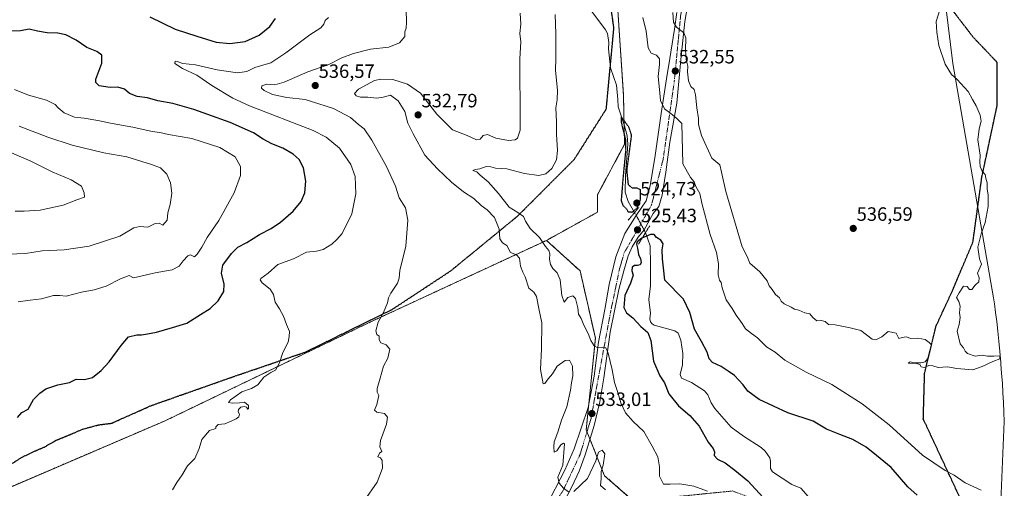
# Model space of a CAD drawing. Units: metres. Extents: x 566314 to 569739, y 4749572 to 4751920.
# Drawn here: x 568586 to 569098, y 4750959 to 4751202 of the extents above; entities that cross this region are included whole.
import ezdxf
from ezdxf.enums import TextEntityAlignment as Align

# ---------------------------------------------------------------- set-up
doc = ezdxf.new("R2010")
doc.units = ezdxf.units.M
doc.header["$MEASUREMENT"] = 0
for name, pattern in [('TRAZO_Y_PUNTO', [1, 0.5, -0.25, 0, -0.25]), ('TRAZOS', [0.75, 0.5, -0.25]), ('TRAZOS2', [0.375, 0.25, -0.125]), ('TRAZOSX2', [1.5, 1, -0.5])]:
    doc.linetypes.add(name, pattern=pattern)
for name, color, linetype, lineweight in [('Arbolado forestal', 92, 'TRAZOS', 0), ('Arbolado forestal CxS', 92, 'Continuous', 0), ('Carretera de calzada única', 19, 'Continuous', 13), ('Carretera de calzada única Cxs', 19, 'Continuous', 13), ('Carretera de calzada única eje', 19, 'TRAZO_Y_PUNTO', 0), ('Carátula', 7, 'Continuous', 5), ('Corriente natural lineal', 142, 'Continuous', 13), ('Corriente natural lineal oculto', 19, 'TRAZO_Y_PUNTO', 13), ('Curva de nivel maestra', 36, 'Continuous', 30), ('Curva de nivel maestra depresión', 36, 'TRAZOS2', 30), ('Curva de nivel normal', 36, 'Continuous', 0), ('Municipio', 9, 'Continuous', 13), ('Municipio CxS', 142, 'Continuous', 0), ('Puente lineal', 2, 'TRAZOS2', 0), ('Punto de cota en terreno', 7, 'Continuous', 0), ('Ruta', 19, 'TRAZOS2', 30), ('Rótulo de punto de cota en terreno', 19, 'Continuous', 0), ('Senda', 19, 'TRAZOSX2', 0)]:
    doc.layers.add(name, color=color, linetype=linetype, lineweight=lineweight)
doc.styles.add('Arial', font='txt', dxfattribs={"height": 0.2})

# ---------------------------------------------------------------- blocks, each defined once
blk = doc.blocks.new('*U167')
at = {"layer": 'Curva de nivel normal', "color": 36, "linetype": 'Continuous', "lineweight": 0}
for points in [[(568890.66, 4750958.13, 535), (568888.07, 4750960.33, 535), (568888.53, 4750963.9, 535), (568888.37, 4750967.57, 535), (568889.51, 4750970.91, 535), (568890.4, 4750976.75, 535), (568888.96, 4750978.61, 535), (568887.14, 4750977.66, 535), (568885.68, 4750973.13, 535), (568881.37, 4750963.9, 535), (568874.23, 4750957.17, 535)], [(568871.54, 4750957.01, 535), (568868.83, 4750958.94, 535), (568866.63, 4750961.61, 535), (568865.93, 4750964.64, 535), (568868.56, 4750970.92, 535), (568869.43, 4750981.9, 535), (568868.88, 4750982.29, 535), (568867.48, 4750981.42, 535), (568865.35, 4750978.38, 535), (568864.09, 4750977.67, 535), (568863.89, 4750980.51, 535), (568863.96, 4750983.05, 535), (568865.85, 4750987.98, 535), (568867.75, 4750994.23, 535), (568870.53, 4751001.22, 535), (568872.58, 4751009.89, 535), (568872.98, 4751013.7, 535), (568873.64, 4751017.26, 535), (568873.48, 4751022.24, 535), (568872.02, 4751025.36, 535), (568869.69, 4751025.31, 535), (568865.58, 4751022.24, 535), (568863.21, 4751018.31, 535), (568860.93, 4751015.71, 535), (568859.09, 4751013.32, 535), (568858.24, 4751013.17, 535), (568856.9, 4751020.5, 535), (568857.5, 4751031.38, 535), (568857.62, 4751044.83, 535), (568856.18, 4751051.46, 535), (568854.84, 4751058.45, 535), (568853.5, 4751060.76, 535), (568850.83, 4751062.76, 535), (568849.02, 4751068.62, 535), (568847.77, 4751071.13, 535), (568846.58, 4751074.21, 535), (568845.92, 4751078.33, 535), (568844.47, 4751080.04, 535), (568841.39, 4751081.3, 535), (568839.36, 4751085.02, 535), (568837.12, 4751086.41, 535), (568835.75, 4751088.46, 535), (568835.5, 4751093.36, 535), (568832.93, 4751099.52, 535), (568829.25, 4751103.51, 535), (568826.04, 4751105.64, 535), (568822.33, 4751109.38, 535), (568816.92, 4751112.9, 535), (568810.63, 4751117.88, 535), (568803.29, 4751124.82, 535), (568796.78, 4751131.84, 535), (568790.66, 4751142.86, 535), (568787.89, 4751148.48, 535), (568786.4, 4751154.49, 535), (568782.96, 4751160.09, 535), (568778.94, 4751162.99, 535), (568775.12, 4751162.04, 535), (568771.89, 4751161.5, 535), (568767.2, 4751161.89, 535), (568763.29, 4751162.02, 535), (568761.1, 4751162.7, 535), (568760.17, 4751163.9, 535), (568762.35, 4751166.15, 535), (568770.58, 4751170.7, 535), (568773.84, 4751171.35, 535), (568780.07, 4751171.06, 535), (568787.73, 4751168.79, 535), (568794.6, 4751164.1, 535), (568803.08, 4751153.15, 535), (568811.09, 4751145.03, 535), (568818.75, 4751142, 535), (568823.68, 4751139.81, 535), (568825.62, 4751140.17, 535), (568827.06, 4751142.06, 535), (568829.28, 4751142.56, 535), (568833.62, 4751140.75, 535), (568840.34, 4751139.48, 535), (568843.7, 4751139.89, 535), (568844.88, 4751140.74, 535), (568846.31, 4751144.82, 535), (568846.42, 4751148.98, 535), (568846.22, 4751181.87, 535), (568846.61, 4751190.69, 535), (568846.16, 4751195.07, 535), (568846.67, 4751199.91, 535), (568846.38, 4751205.63, 535)], [(568925.73, 4751205.97, 535), (568926, 4751200.92, 535), (568927.63, 4751198.25, 535), (568931.34, 4751195.39, 535), (568932.5, 4751192.72, 535), (568932.31, 4751186.45, 535), (568932.64, 4751181.54, 535), (568933.5, 4751178.12, 535), (568933.36, 4751175.2, 535), (568933.81, 4751170.45, 535), (568935.09, 4751167.54, 535), (568936.8, 4751165.97, 535), (568937.53, 4751163.27, 535), (568938.2, 4751156.38, 535), (568939.12, 4751150.86, 535), (568939.1, 4751147.7, 535), (568940.55, 4751142.15, 535), (568946.02, 4751130.24, 535), (568950.14, 4751126.9, 535), (568950.97, 4751122.98, 535), (568953.3, 4751113.04, 535), (568961.78, 4751084.28, 535), (568964.33, 4751079.28, 535), (568965.79, 4751075.75, 535), (568970.91, 4751071.32, 535), (568974.72, 4751066.58, 535), (568975.75, 4751063.99, 535), (568977.32, 4751062.04, 535), (568979.12, 4751059.44, 535), (568981.2, 4751057.76, 535), (568982, 4751056.02, 535), (568983.58, 4751054.59, 535), (568987.2, 4751052.96, 535), (568989, 4751051.96, 535), (568991.16, 4751051.45, 535), (568994.3, 4751049.92, 535), (568996.88, 4751049.51, 535), (568998.56, 4751047.52, 535), (569000.52, 4751045.85, 535), (569002.85, 4751045.94, 535), (569004.84, 4751045.5, 535), (569006.58, 4751043.94, 535), (569010.18, 4751043.72, 535), (569017.93, 4751042.26, 535), (569023.37, 4751040.87, 535), (569029.37, 4751036.3, 535), (569031.28, 4751036, 535), (569034.36, 4751037.48, 535), (569037.59, 4751040.27, 535), (569041.89, 4751039.39, 535), (569043.12, 4751036.66, 535), (569044.89, 4751037.14, 535), (569046.97, 4751037.52, 535), (569049.47, 4751036.66, 535), (569053.03, 4751036.92, 535), (569056.82, 4751036.09, 535), (569058.98, 4751034.57, 535), (569060.25, 4751033.3, 535), (569059.16, 4751029.89, 535), (569058.23, 4751026.31, 535), (569056.83, 4751024.56, 535), (569054.59, 4751023.97, 535), (569051.25, 4751024.06, 535), (569049.08, 4751024.55, 535), (569048.08, 4751023.92, 535), (569052.35, 4751023.66, 535), (569054.1, 4751023.14, 535), (569054.73, 4751022.02, 535), (569056.42, 4751021.67, 535), (569058.82, 4751022.71, 535), (569060.92, 4751022.42, 535), (569063.59, 4751021.56, 535), (569068.46, 4751021.98, 535), (569073.41, 4751021.14, 535), (569081.6, 4751020.43, 535), (569086.49, 4751022.11, 535), (569092.06, 4751024.66, 535), (569095.66, 4751026.12, 535), (569095.69, 4751027.69, 535), (569092.58, 4751027.44, 535), (569089.24, 4751027.52, 535), (569086.58, 4751028.03, 535), (569082.82, 4751027.42, 535), (569078.96, 4751028.96, 535), (569077.59, 4751030.15, 535), (569076.78, 4751031.82, 535), (569075.13, 4751033.82, 535), (569073.44, 4751040.41, 535), (569074.63, 4751043.89, 535), (569075.01, 4751047.49, 535), (569074.75, 4751049.94, 535), (569075.08, 4751053.49, 535), (569074.42, 4751055.89, 535), (569073.21, 4751057.89, 535), (569074.51, 4751060.38, 535), (569076.83, 4751063.84, 535), (569078.77, 4751063.7, 535), (569079.99, 4751062.14, 535), (569081.1, 4751062.08, 535), (569082.94, 4751064.41, 535), (569084.76, 4751066.12, 535), (569084.96, 4751068.23, 535), (569084.08, 4751070.64, 535), (569086.17, 4751075.18, 535), (569085.19, 4751078.09, 535), (569084.29, 4751084.07, 535), (569085.95, 4751091.01, 535), (569088.02, 4751096.88, 535), (569089.6, 4751105.21, 535), (569089.56, 4751111.21, 535), (569089.04, 4751114.21, 535), (569089.18, 4751117.55, 535), (569088.48, 4751119.88, 535), (569088.04, 4751121.82, 535), (569086.6, 4751123.62, 535), (569085.48, 4751125.93, 535), (569085.31, 4751128.39, 535), (569085.5, 4751131.87, 535), (569084.2, 4751139.87, 535), (569084.99, 4751145.54, 535), (569086.02, 4751149.54, 535), (569085.53, 4751152.59, 535), (569083.39, 4751157.51, 535), (569081.48, 4751160.77, 535), (569079.28, 4751164.89, 535), (569073.52, 4751171.13, 535), (569070.55, 4751173.74, 535), (569067.31, 4751179.12, 535), (569064.05, 4751188.87, 535), (569062.98, 4751195.7, 535), (569062.58, 4751201.23, 535), (569064.53, 4751207.37, 535)]]:
    blk.add_polyline3d(points, dxfattribs=at)
blk = doc.blocks.new('*U168')
at = {"layer": 'Curva de nivel normal', "color": 36, "linetype": 'Continuous', "lineweight": 0}
blk.add_polyline3d([(568583.76, 4751102.87, 565), (568588.51, 4751102.74, 565), (568596.87, 4751103.22, 565), (568608.81, 4751105.87, 565), (568615.92, 4751108.6, 565), (568619.93, 4751110.04, 565), (568619.69, 4751112.22, 565), (568618.29, 4751115.75, 565), (568613, 4751119.06, 565), (568603, 4751123.21, 565), (568592.03, 4751128.74, 565), (568579.56, 4751134.15, 565)], dxfattribs=at)
blk = doc.blocks.new('*U171')
at = {"layer": 'Curva de nivel normal', "color": 36, "linetype": 'Continuous', "lineweight": 0}
blk.add_polyline3d([(568583.5, 4751165.9, 555), (568590.79, 4751163.08, 555), (568600.18, 4751160.39, 555), (568604.63, 4751158.18, 555), (568606.18, 4751156.39, 555), (568609.37, 4751153.8, 555), (568614.64, 4751151.62, 555), (568619.69, 4751151.03, 555), (568626.82, 4751149.93, 555), (568634.18, 4751148.22, 555), (568644.97, 4751146.43, 555), (568655.12, 4751144.16, 555), (568659.09, 4751143.65, 555), (568663.48, 4751142.58, 555), (568675.57, 4751140.5, 555), (568690.18, 4751135.92, 555), (568698.16, 4751130.91, 555), (568700.94, 4751126.05, 555), (568701.02, 4751121.23, 555), (568697.72, 4751112.31, 555), (568689.64, 4751097.86, 555), (568683.67, 4751089.13, 555), (568680.94, 4751084.02, 555), (568678.51, 4751080.4, 555), (568677.05, 4751079.14, 555), (568675.01, 4751080.16, 555), (568673.65, 4751079.53, 555), (568671.17, 4751077.07, 555), (568669.05, 4751074.17, 555), (568665.39, 4751072.26, 555), (568656.67, 4751070.73, 555), (568645.3, 4751068.2, 555), (568643.06, 4751069.45, 555), (568638.58, 4751067.68, 555), (568631.04, 4751063.89, 555), (568624.88, 4751062.01, 555), (568618.31, 4751060.81, 555), (568610.32, 4751058.67, 555), (568606.95, 4751059.05, 555), (568603.82, 4751059.07, 555), (568597.44, 4751057.22, 555), (568591.56, 4751056.59, 555), (568585.42, 4751055.65, 555)], dxfattribs=at)
blk = doc.blocks.new('*U173')
at = {"layer": 'Curva de nivel normal', "color": 36, "linetype": 'Continuous', "lineweight": 0}
for points in [[(568943.8, 4750957.44, 530), (568936.6, 4750959.96, 530), (568929.32, 4750961.29, 530), (568924.4, 4750961.09, 530), (568920.83, 4750961.04, 530), (568918.86, 4750965.22, 530), (568918.8, 4750970.09, 530), (568917.9, 4750975.19, 530), (568914.95, 4750980.78, 530), (568910.6, 4750988.39, 530), (568905.11, 4750993.61, 530), (568901.14, 4750998.09, 530), (568898.7, 4751003.19, 530), (568897.36, 4751008.13, 530), (568895.39, 4751013.83, 530), (568894.16, 4751020.43, 530), (568892.06, 4751029.01, 530), (568890.79, 4751031.74, 530), (568889.08, 4751032.03, 530), (568886.75, 4751031.81, 530), (568884.89, 4751032.95, 530), (568883.12, 4751035.68, 530), (568881.63, 4751039.2, 530), (568879.36, 4751043.63, 530), (568878.06, 4751047, 530), (568876.65, 4751049.31, 530), (568876.28, 4751052.55, 530), (568875.07, 4751057.5, 530), (568873.64, 4751058.78, 530), (568871.12, 4751057.9, 530), (568869.13, 4751055.58, 530), (568868.07, 4751059.01, 530), (568867.06, 4751067.2, 530), (568865.64, 4751070.78, 530), (568863.27, 4751073.04, 530), (568862.05, 4751075.12, 530), (568861.54, 4751077.87, 530), (568861.68, 4751080.55, 530), (568861.17, 4751082.32, 530), (568859.48, 4751084.49, 530), (568856.39, 4751089.04, 530), (568851.56, 4751093.73, 530), (568849.07, 4751097.54, 530), (568848.05, 4751099.94, 530), (568845.12, 4751102.1, 530), (568840.68, 4751104.93, 530), (568835.05, 4751111.88, 530), (568829.66, 4751117.99, 530), (568825.58, 4751121.5, 530), (568823.86, 4751123.14, 530), (568821.74, 4751123.9, 530), (568822.93, 4751124.44, 530), (568825.29, 4751124.7, 530), (568828.64, 4751125.94, 530), (568831.02, 4751125.84, 530), (568833.57, 4751125.12, 530), (568839.34, 4751124.75, 530), (568848.52, 4751122.32, 530), (568856.02, 4751121.37, 530), (568859.61, 4751122.18, 530), (568862.79, 4751124.93, 530), (568865.18, 4751129.5, 530), (568865.82, 4751134.31, 530), (568865.27, 4751142.83, 530), (568865.28, 4751149.19, 530), (568864.81, 4751156.4, 530), (568865.56, 4751160.63, 530), (568865.68, 4751165.67, 530), (568864.64, 4751175.88, 530), (568864.86, 4751182.24, 530), (568864.89, 4751194.92, 530), (568864.54, 4751204.87, 530)], [(568910.16, 4751203.28, 530), (568911.88, 4751196.29, 530), (568912.91, 4751187.56, 530), (568914.38, 4751184.88, 530), (568917.22, 4751183.7, 530), (568918.72, 4751181.85, 530), (568918.84, 4751179, 530), (568918.16, 4751172.73, 530), (568918.71, 4751165.98, 530), (568919.32, 4751160.16, 530), (568921.29, 4751155.85, 530), (568924.71, 4751153.55, 530), (568927.72, 4751150.96, 530), (568930.38, 4751148.31, 530), (568930.94, 4751127.31, 530), (568934.91, 4751120.19, 530), (568936.84, 4751118.1, 530), (568937.6, 4751115.61, 530), (568939.72, 4751111.88, 530), (568940.74, 4751106.92, 530), (568945.03, 4751090.64, 530), (568948.43, 4751081.24, 530), (568949.48, 4751075.41, 530), (568949.22, 4751069.7, 530), (568949.92, 4751067.01, 530), (568950.84, 4751065.7, 530), (568951.4, 4751062.92, 530), (568953.46, 4751056.77, 530), (568956.53, 4751052.33, 530), (568958.71, 4751048.82, 530), (568961.74, 4751044.45, 530), (568963.52, 4751041.74, 530), (568966.64, 4751039.24, 530), (568969.65, 4751037.1, 530), (568974.36, 4751032.32, 530), (568978.86, 4751029.56, 530), (568983.97, 4751025.39, 530), (568994.94, 4751019.14, 530), (569008.32, 4751012.74, 530), (569024.14, 4751002.69, 530), (569038.13, 4750991.79, 530), (569055.5, 4750976.06, 530), (569067.34, 4750968.1, 530), (569071.96, 4750965.77, 530), (569077.68, 4750961.75, 530), (569085.91, 4750957.88, 530)]]:
    blk.add_polyline3d(points, dxfattribs=at)
blk = doc.blocks.new('*U174')
at = {"layer": 'Curva de nivel normal', "color": 36, "linetype": 'Continuous', "lineweight": 0}
blk.add_polyline3d([(568787.16, 4751207.3, 540), (568787.3, 4751200.86, 540), (568787.08, 4751197.86, 540), (568786.37, 4751195.86, 540), (568786.3, 4751193.53, 540), (568783.62, 4751190.15, 540), (568778.01, 4751187.9, 540), (568768.5, 4751186.82, 540), (568759.66, 4751184.73, 540), (568753.67, 4751182.36, 540), (568746.94, 4751178.93, 540), (568735.9, 4751175.13, 540), (568723.73, 4751169.71, 540), (568718.79, 4751168.36, 540), (568714.56, 4751168.67, 540), (568712.13, 4751167.85, 540), (568711.88, 4751166.65, 540), (568713.21, 4751165.36, 540), (568717.58, 4751163.41, 540), (568724.97, 4751161.81, 540), (568734.64, 4751160.69, 540), (568749.3, 4751156.07, 540), (568758.22, 4751151.36, 540), (568762.32, 4751147.77, 540), (568765.17, 4751145.46, 540), (568769.24, 4751139.67, 540), (568776.87, 4751125.92, 540), (568781.47, 4751115.76, 540), (568783.39, 4751109.79, 540), (568786.72, 4751104.45, 540), (568788.03, 4751098.06, 540), (568786.96, 4751084.69, 540), (568783.71, 4751072, 540), (568783.38, 4751067.93, 540), (568782.51, 4751065.33, 540), (568779.16, 4751060.28, 540), (568777.92, 4751057.81, 540), (568777.42, 4751055.22, 540), (568775.21, 4751050.11, 540), (568772.57, 4751045.11, 540), (568771.31, 4751040.58, 540), (568771.88, 4751038.81, 540), (568773.01, 4751037.94, 540), (568773.11, 4751036.04, 540), (568773.97, 4751034.48, 540), (568776.75, 4751033.31, 540), (568778.58, 4751031.14, 540), (568777.52, 4751026.39, 540), (568775.24, 4751022.23, 540), (568773.64, 4751016.06, 540), (568771.98, 4751010.7, 540), (568772.05, 4751008.8, 540), (568772.93, 4751007.03, 540), (568771.86, 4751002.44, 540), (568770.65, 4750999.52, 540), (568771.79, 4750998.47, 540), (568775.84, 4750997.65, 540), (568777.46, 4750995.89, 540), (568776.79, 4750992.23, 540), (568773.66, 4750983.67, 540), (568773.47, 4750980.46, 540), (568774.42, 4750977.92, 540), (568773.13, 4750977.11, 540), (568772.4, 4750975.17, 540), (568773.75, 4750974.75, 540), (568774.56, 4750973.4, 540), (568774.71, 4750969.34, 540), (568771.93, 4750962, 540), (568765.2, 4750952.34, 540)], dxfattribs=at)
blk = doc.blocks.new('*U183')
at = {"layer": 'Curva de nivel normal', "color": 36, "linetype": 'Continuous', "lineweight": 0}
blk.add_polyline3d([(568746.76, 4751203.37, 545), (568745, 4751201.78, 545), (568744.26, 4751199.86, 545), (568742.74, 4751197.93, 545), (568737.02, 4751194.39, 545), (568724.56, 4751184.91, 545), (568716.71, 4751179.75, 545), (568708.41, 4751177.31, 545), (568704.23, 4751175.36, 545), (568699.47, 4751174.61, 545), (568688.88, 4751176.16, 545), (568677.49, 4751178.71, 545), (568670.94, 4751179.49, 545), (568668.1, 4751180.48, 545), (568666.97, 4751180.65, 545), (568666.89, 4751179.54, 545), (568670.82, 4751176.86, 545), (568678.17, 4751173.39, 545), (568686.08, 4751167.97, 545), (568696.89, 4751161.52, 545), (568705.58, 4751157.48, 545), (568738.67, 4751144.61, 545), (568745.52, 4751141.24, 545), (568752.44, 4751135.49, 545), (568758.34, 4751126.94, 545), (568760.54, 4751120.72, 545), (568760.97, 4751111.83, 545), (568758.86, 4751101.44, 545), (568753.76, 4751091.23, 545), (568750.97, 4751088.12, 545), (568748.37, 4751085.66, 545), (568743.91, 4751082.81, 545), (568740.44, 4751082.02, 545), (568735.26, 4751081.44, 545), (568728.47, 4751078.06, 545), (568720.45, 4751075.16, 545), (568715.34, 4751070.55, 545), (568711.5, 4751067.88, 545), (568711.13, 4751067.2, 545), (568712.2, 4751065.55, 545), (568716.3, 4751062.22, 545), (568718.04, 4751059.48, 545), (568718.9, 4751055.62, 545), (568721.18, 4751052.1, 545), (568723.3, 4751048.26, 545), (568724.88, 4751043.97, 545), (568726.45, 4751040.22, 545), (568726.29, 4751037.78, 545), (568725.65, 4751034.71, 545), (568722.98, 4751029.46, 545), (568721.3, 4751024.1, 545), (568719.07, 4751020.3, 545), (568716.64, 4751019.04, 545), (568713.12, 4751016.62, 545), (568709.9, 4751012.56, 545), (568706.66, 4751010.75, 545), (568701.71, 4751009.02, 545), (568695.79, 4751004.8, 545), (568694.73, 4751003.38, 545), (568696.55, 4751003.02, 545), (568700.47, 4751003.34, 545), (568703.06, 4751003.62, 545), (568705.06, 4751001.93, 545), (568705.19, 4751000.17, 545), (568704.7, 4750999.9, 545), (568704.13, 4751001, 545), (568702.86, 4751001.42, 545), (568701.12, 4751000.96, 545), (568700, 4750999.86, 545), (568699.81, 4750998.58, 545), (568700.39, 4750997.42, 545), (568700.12, 4750995.99, 545), (568698.71, 4750994.88, 545), (568696.04, 4750993.73, 545), (568692.83, 4750992.32, 545), (568689.42, 4750992.03, 545), (568688.07, 4750990.75, 545), (568688.09, 4750990.02, 545), (568684.84, 4750988.97, 545), (568680.9, 4750984.25, 545), (568679.47, 4750979.57, 545), (568677.23, 4750974.41, 545), (568673.39, 4750970.56, 545), (568670.58, 4750965.92, 545), (568667.84, 4750961.86, 545), (568665.68, 4750958.12, 545)], dxfattribs=at)
blk = doc.blocks.new('*U190')
at = {"layer": 'Curva de nivel normal', "color": 36, "linetype": 'Continuous', "lineweight": 0}
blk.add_polyline3d([(568585.9, 4751146.89, 560), (568600.88, 4751141.29, 560), (568613.39, 4751137.09, 560), (568629.98, 4751133.13, 560), (568641.81, 4751131.03, 560), (568654.7, 4751126.93, 560), (568659.37, 4751125.26, 560), (568662.7, 4751121.93, 560), (568664.63, 4751117.53, 560), (568665.19, 4751112.2, 560), (568664.33, 4751106.3, 560), (568663.26, 4751101.88, 560), (568662.85, 4751098.05, 560), (568660.62, 4751095.52, 560), (568658.71, 4751096.56, 560), (568656.61, 4751096.35, 560), (568652.84, 4751094.41, 560), (568648.61, 4751094.8, 560), (568645.5, 4751094.14, 560), (568638.24, 4751089.73, 560), (568622.35, 4751084.64, 560), (568609.37, 4751082.72, 560), (568597.87, 4751082.24, 560), (568589.16, 4751080.84, 560), (568580.26, 4751080.46, 560)], dxfattribs=at)
blk = doc.blocks.new('*U204')
at = {"layer": 'Curva de nivel maestra', "color": 36, "linetype": 'Continuous', "lineweight": 30}
blk.add_polyline3d([(569052.68, 4750955.3, 525), (569047.86, 4750959.66, 525), (569039.28, 4750969.77, 525), (569031.65, 4750975.89, 525), (569026.27, 4750980.23, 525), (569019.26, 4750984.18, 525), (569012.52, 4750986.86, 525), (569005.59, 4750989.68, 525), (568998.74, 4750993.71, 525), (568985.57, 4750998.08, 525), (568970.6, 4751005.03, 525), (568964.64, 4751009.4, 525), (568962.34, 4751012.64, 525), (568957.79, 4751017.42, 525), (568954.4, 4751019.69, 525), (568950.9, 4751022.18, 525), (568946.25, 4751024.28, 525), (568944.54, 4751026.16, 525), (568943.62, 4751029.49, 525), (568940.54, 4751035.19, 525), (568936.94, 4751041.56, 525), (568934.51, 4751050.14, 525), (568931.31, 4751057.09, 525), (568921.51, 4751066.91, 525), (568920.89, 4751073.33, 525), (568920.28, 4751078.09, 525), (568920.23, 4751082.64, 525), (568920.67, 4751085.82, 525), (568919.47, 4751087.76, 525), (568917.26, 4751089.17, 525), (568916.05, 4751090.72, 525), (568914.13, 4751090.72, 525), (568909.61, 4751088.8, 525), (568907.22, 4751086.93, 525), (568906.81, 4751085.69, 525), (568907.38, 4751083.55, 525), (568907.82, 4751080.23, 525), (568908.84, 4751077.95, 525), (568909.17, 4751076.07, 525), (568908.74, 4751074.99, 525), (568907.41, 4751074.52, 525), (568905.84, 4751074.54, 525), (568904.53, 4751073.69, 525), (568904.31, 4751071.88, 525), (568905.09, 4751069.55, 525), (568903.76, 4751065.4, 525), (568900.74, 4751058.94, 525), (568900.27, 4751052.76, 525), (568901.58, 4751050.05, 525), (568904.97, 4751047.48, 525), (568909, 4751042.83, 525), (568912.76, 4751039.87, 525), (568914.33, 4751035.55, 525), (568915.57, 4751024.85, 525), (568919.02, 4751017.3, 525), (568921.4, 4751013.67, 525), (568923.65, 4751007.9, 525), (568928.62, 4751001.67, 525), (568934.56, 4750996.63, 525), (568939.36, 4750991.1, 525), (568944.04, 4750982.92, 525), (568946.62, 4750979.53, 525), (568947.28, 4750977.82, 525), (568947.22, 4750975.87, 525), (568948.84, 4750974.03, 525), (568952.91, 4750972.19, 525), (568957.86, 4750968.3, 525), (568964.72, 4750962.7, 525), (568972.74, 4750954.05, 525)], dxfattribs=at)
blk = doc.blocks.new('*U214')
at = {"layer": 'Curva de nivel maestra', "color": 36, "linetype": 'Continuous', "lineweight": 30}
for points in [[(568584.95, 4750995.66, 550), (568587.32, 4750998.19, 550), (568590.66, 4750999.96, 550), (568593.32, 4751005, 550), (568596.66, 4751008.29, 550), (568599.81, 4751010.53, 550), (568605.94, 4751012.56, 550), (568612.14, 4751013.87, 550), (568615.53, 4751015.52, 550), (568619.92, 4751015.41, 550), (568623.94, 4751016.43, 550), (568628.6, 4751019.98, 550), (568632.63, 4751024.53, 550), (568638.98, 4751033.1, 550), (568642.76, 4751037.53, 550), (568647.06, 4751038.5, 550), (568649.55, 4751038.59, 550), (568652.6, 4751039.18, 550), (568657.32, 4751039.9, 550), (568665.56, 4751042.44, 550), (568673.08, 4751044.61, 550), (568680.09, 4751049.2, 550), (568685.17, 4751052.22, 550), (568689.42, 4751056.19, 550), (568692.27, 4751061.1, 550), (568692.45, 4751064.8, 550), (568691.06, 4751070.65, 550), (568691.83, 4751074.75, 550), (568696.24, 4751080.89, 550), (568699.56, 4751084.01, 550), (568704.24, 4751086.44, 550), (568710.85, 4751090.67, 550), (568716.92, 4751093.82, 550), (568721.71, 4751097.08, 550), (568728.28, 4751102.81, 550), (568732.47, 4751107.76, 550), (568734.43, 4751112.26, 550), (568734.91, 4751118.41, 550), (568733.65, 4751125.26, 550), (568731.51, 4751129.6, 550), (568728.4, 4751132.42, 550), (568722.96, 4751135.53, 550), (568717.23, 4751137.79, 550), (568712.68, 4751140.15, 550), (568707.71, 4751143.45, 550), (568695.54, 4751148.78, 550), (568683.9, 4751152.9, 550), (568676.78, 4751155.64, 550), (568665.86, 4751158.76, 550), (568657.92, 4751159.99, 550), (568652.63, 4751161.59, 550), (568647.28, 4751162.24, 550), (568643.2, 4751163.87, 550), (568640.62, 4751166.16, 550), (568637.14, 4751167.08, 550), (568633.24, 4751167.03, 550), (568627.55, 4751167.84, 550), (568625.69, 4751169.55, 550), (568625.83, 4751171.32, 550), (568628.93, 4751179.55, 550), (568628.93, 4751183.78, 550), (568626.35, 4751185.69, 550), (568621.08, 4751187.78, 550), (568615.48, 4751191.55, 550), (568610.15, 4751194.26, 550), (568605.97, 4751195.18, 550), (568600.52, 4751195.39, 550), (568595.41, 4751196.28, 550), (568591.04, 4751197.32, 550), (568586.63, 4751196.49, 550), (568580.55, 4751196.16, 550)], [(568653.85, 4751203.6, 550), (568666.98, 4751197.31, 550), (568678.3, 4751193.6, 550), (568688.35, 4751190.54, 550), (568695.46, 4751189.89, 550), (568703.41, 4751190.96, 550), (568710.7, 4751194.15, 550), (568716.29, 4751198.75, 550), (568719.15, 4751202.78, 550)]]:
    blk.add_polyline3d(points, dxfattribs=at)
blk = doc.blocks.new('5PATER')
at = {"layer": 'Carátula', "linetype": 'Continuous', "lineweight": 5}
h = blk.add_hatch(color=250, dxfattribs=at)
edge = h.paths.add_edge_path()
edge.add_ellipse((0, 0.01), major_axis=(-1.33, -1.34), ratio=0.999422, start_angle=0, end_angle=360)

msp = doc.modelspace()

# ---------------------------------------------------------------- linework, layer by layer
at = {"layer": 'Arbolado forestal', "color": 92, "linetype": 'TRAZOS', "lineweight": 0}
for points in [[(568813.24, 4751491.85, 535.14), (568821.09, 4751476.65, 533.26), (568833.39, 4751436.18, 530.73), (568870.31, 4751384.78, 531.53), (568892.09, 4751282.27, 529.69), (568894.28, 4751249.46, 528.38), (568900.02, 4751163.27, 525.4), (568900.38, 4751147.56, 525.12), (568900.61, 4751137.5, 525.32), (568886.46, 4751111.19, 525.6), (568886.61, 4751102.29, 525.62), (568860.06, 4751087.62, 528.75)], [(568813.24, 4751491.85, 535.14), (568821.09, 4751476.65, 533.26), (568833.39, 4751436.18, 530.73), (568870.31, 4751384.78, 531.53), (568892.09, 4751282.27, 529.69), (568894.28, 4751249.46, 528.38), (568900.02, 4751163.27, 525.4), (568900.38, 4751147.56, 525.12), (568900.61, 4751137.5, 525.32), (568886.46, 4751111.19, 525.6), (568886.61, 4751102.29, 525.62), (568860.06, 4751087.62, 528.75)], [(568860.06, 4751087.62, 528.75), (568767.57, 4751044.82, 540.4), (568661.74, 4750993.94, 546.32), (568574.95, 4750956.8, 547.73), (568573.28, 4750956.08, 547.68), (568571.6, 4750955.37, 547.61), (568544.59, 4750943.81, 544.64), (568480.72, 4750928.02, 535.52), (568464.95, 4750914.7, 534), (568450.09, 4750892.82, 531.69), (568431.78, 4750849.27, 530.25), (568395.22, 4750796.49, 525.46), (568340.2, 4750755.18, 522.37)], [(568860.06, 4751087.62, 528.75), (568767.57, 4751044.82, 540.4), (568661.74, 4750993.94, 546.32), (568574.95, 4750956.8, 547.73), (568573.28, 4750956.08, 547.68), (568571.6, 4750955.37, 547.61), (568544.59, 4750943.81, 544.64), (568480.72, 4750928.02, 535.52), (568464.95, 4750914.7, 534), (568450.09, 4750892.82, 531.69), (568431.78, 4750849.27, 530.25), (568395.22, 4750796.49, 525.46), (568340.2, 4750755.18, 522.37)], [(569071.06, 4750870.24, 526), (569061.55, 4750890.86, 524.38), (569048.85, 4750895.62, 525.88), (569001.26, 4750903.56, 530.25), (568979.05, 4750911.49, 532.14), (568971.11, 4750928.94, 531.72), (568975.87, 4750941.64, 527.69), (568969.53, 4750952.75, 525.76), (568956.83, 4750957.51, 526.87), (568946.38, 4750956.46, 529.52), (568942.37, 4750956.06, 530.31), (568925.1, 4750954.33, 531.84), (568902.89, 4750954.33, 533.34), (568890.2, 4750965.44, 534.74), (568882.64, 4750984.33, 533.95), (568881.08, 4750988.22, 533.62), (568880.68, 4750989.24, 533.55), (568882, 4751002.45, 532.66), (568885.44, 4751036.84, 529.67), (568877.51, 4751071.75, 526.49), (568860.06, 4751087.62, 528.75)]]:
    msp.add_polyline3d(points, dxfattribs=at)
at = {"layer": 'Arbolado forestal CxS', "color": 92, "linetype": 'Continuous', "lineweight": 0}
for points in [[(568902.89, 4750954.33, 533.34), (568890.2, 4750965.44, 534.74), (568880.68, 4750989.24, 533.55), (568885.44, 4751036.84, 529.67), (568877.51, 4751071.75, 526.49), (568860.06, 4751087.62, 528.75), (568886.61, 4751102.29, 525.62), (568886.46, 4751111.19, 525.6), (568900.61, 4751137.5, 525.32), (568900.02, 4751163.27, 525.4), (568892.09, 4751282.27, 529.69), (568870.31, 4751384.78, 531.53), (568833.39, 4751436.18, 530.73), (568821.09, 4751476.65, 533.26), (568813.24, 4751491.85, 535.14), (568833.86, 4751496.6, 538.53), (568852.9, 4751496.6, 541.5), (568879.87, 4751523.58, 546.78), (568897.32, 4751531.51, 547.05), (568907.97, 4751540.99, 547.48), (568908.43, 4751555.31, 548.42), (568924.13, 4751592.14, 548.24)], [(568562.06, 4751493.79, 536.01), (568593.79, 4751503.31, 535.39), (568622.78, 4751521.94, 534.67), (568632.36, 4751522.11, 535.64), (568641.2, 4751522.28, 534.51), (568667.47, 4751515.69, 535.37), (568681.74, 4751517.28, 535.38), (568721.82, 4751511.38, 533.2), (568735.68, 4751509.34, 534.45), (568797.38, 4751498.19, 534.56), (568813.24, 4751491.85, 535.14), (568821.09, 4751476.65, 533.26), (568833.39, 4751436.18, 530.73), (568870.31, 4751384.78, 531.53), (568892.09, 4751282.27, 529.69), (568900.02, 4751163.27, 525.4), (568900.61, 4751137.5, 525.32), (568886.46, 4751111.19, 525.6), (568886.61, 4751102.29, 525.62), (568860.06, 4751087.62, 528.75), (568767.57, 4751044.82, 540.4), (568661.74, 4750993.94, 546.32), (568544.59, 4750943.81, 544.64)], [(568544.59, 4750943.81, 544.64), (568661.74, 4750993.94, 546.32), (568767.57, 4751044.82, 540.4), (568860.06, 4751087.62, 528.75), (568877.51, 4751071.75, 526.49), (568885.44, 4751036.84, 529.67), (568880.68, 4750989.24, 533.55), (568890.2, 4750965.44, 534.74), (568902.89, 4750954.33, 533.34)]]:
    msp.add_polyline3d(points, dxfattribs=at)
at = {"layer": 'Carretera de calzada única', "color": 19, "linetype": 'Continuous', "lineweight": 13}
for points in [[(568935.15, 4751220.34, 536.92), (568931.99, 4751201.3, 535.56), (568929.95, 4751181.54, 533.59), (568927.83, 4751158.82, 531.26), (568924.11, 4751138.66, 528.29), (568922.11, 4751123.06, 526.6), (568920.19, 4751111.06, 525.58), (568918.43, 4751105.14, 525.48), (568915.55, 4751101.54, 525.45), (568910.83, 4751093.14, 525.34), (568907.75, 4751089.3, 525.16), (568904.51, 4751084.34, 525.35), (568902.51, 4751079.54, 525.52), (568900.15, 4751071.86, 525.94), (568897.63, 4751062.18, 526.16), (568893.07, 4751040.02, 528.66), (568889.79, 4751016.18, 531.35), (568887.76, 4751003.74, 532.52), (568884.81, 4750991.48, 533.42), (568880.18, 4750976.19, 534.33), (568876.95, 4750967.82, 534.73), (568873.24, 4750959.65, 534.98), (568869.06, 4750951.71, 535.2)], [(568859.67, 4750949.3, 535.59), (568869.63, 4750968.34, 534.99), (568874.43, 4750979.46, 534.36), (568881.71, 4751000.9, 532.78), (568884.75, 4751017.14, 531.58), (568887.11, 4751034.74, 529.69), (568890.39, 4751051.7, 527.7), (568892.55, 4751064.74, 526.55), (568896.03, 4751079.14, 525.58), (568900.79, 4751091.14, 525.28), (568906.71, 4751100.58, 525.38), (568911.91, 4751108.1, 525.56), (568913.91, 4751115.86, 525.66), (568916.55, 4751131.62, 527), (568919.63, 4751153.54, 529.06), (568922.76, 4751173.7, 531.9), (568923.39, 4751177.78, 532.12), (568926.5, 4751197.22, 534.83), (568927.87, 4751205.86, 535.31)]]:
    msp.add_polyline3d(points, dxfattribs=at)
at = {"layer": 'Carretera de calzada única Cxs', "color": 19, "linetype": 'Continuous', "lineweight": 13}
for points in [[(568935.15, 4751220.34, 536.92), (568931.99, 4751201.3, 535.56), (568929.95, 4751181.54, 533.59), (568927.83, 4751158.82, 531.26), (568924.11, 4751138.66, 528.29), (568922.11, 4751123.06, 526.6), (568920.19, 4751111.06, 525.58), (568918.43, 4751105.14, 525.48), (568915.55, 4751101.54, 525.45), (568910.83, 4751093.14, 525.34), (568907.75, 4751089.3, 525.16), (568904.51, 4751084.34, 525.35), (568902.51, 4751079.54, 525.52), (568900.15, 4751071.86, 525.94), (568897.63, 4751062.18, 526.16), (568893.07, 4751040.02, 528.66), (568889.79, 4751016.18, 531.35), (568887.76, 4751003.74, 532.52), (568884.81, 4750991.48, 533.42), (568880.18, 4750976.19, 534.33), (568876.95, 4750967.82, 534.73), (568873.24, 4750959.65, 534.98), (568869.06, 4750951.71, 535.2)], [(568859.67, 4750949.3, 535.59), (568869.63, 4750968.34, 534.99), (568874.43, 4750979.46, 534.36), (568881.71, 4751000.9, 532.78), (568884.75, 4751017.14, 531.58), (568887.11, 4751034.74, 529.69), (568890.39, 4751051.7, 527.7), (568892.55, 4751064.74, 526.55), (568896.03, 4751079.14, 525.58), (568900.79, 4751091.14, 525.28), (568906.71, 4751100.58, 525.38), (568911.91, 4751108.1, 525.56), (568913.91, 4751115.86, 525.66), (568916.55, 4751131.62, 527), (568919.63, 4751153.54, 529.06), (568922.76, 4751173.7, 531.9), (568923.39, 4751177.78, 532.12), (568926.5, 4751197.22, 534.83), (568927.87, 4751205.86, 535.31)]]:
    msp.add_polyline3d(points, dxfattribs=at)
at = {"layer": 'Carretera de calzada única eje', "color": 19, "linetype": 'TRAZO_Y_PUNTO', "lineweight": 0}
msp.add_polyline3d([(568972.95, 4751308.2, 540.42), (568963.9, 4751297.69, 539.99), (568956.41, 4751286.61, 539.51), (568948.24, 4751269.04, 539.01), (568942.18, 4751252.09, 538.62), (568935.83, 4751232.41, 537.54), (568929.8, 4751204.76, 535.51), (568926.47, 4751170.24, 531.95), (568920.72, 4751129.97, 527.11), (568914.66, 4751106.05, 525.64), (568908.01, 4751094.24, 525.44), (568900.44, 4751081.22, 525.53), (568898.04, 4751072.98, 525.91), (568893.5, 4751051.18, 527.33), (568885.93, 4751010.6, 532.05), (568883.21, 4750995.16, 533.13), (568877.46, 4750976.39, 534.37), (568868.72, 4750957.87, 535.1), (568859.53, 4750943.87, 535.62)], dxfattribs=at)
at = {"layer": 'Corriente natural lineal', "color": 142, "linetype": 'Continuous', "lineweight": 13}
for points in [[(568882.52, 4751207.8, 526.13), (568890.73, 4751197.02, 525.79), (568891.8, 4751195, 525.78), (568892.43, 4751190.29, 525.93), (568892.2, 4751187, 525.81), (568893.26, 4751177.14, 525.45), (568896.49, 4751168.13, 525.15), (568897.18, 4751160.73, 525.19), (568897.32, 4751157.03, 525.17), (568900.56, 4751147.03, 525.12), (568902.01, 4751141.87, 525.18), (568902.28, 4751137.5, 525.31), (568901.08, 4751121.23, 525.17), (568900.95, 4751112.63, 524.86), (568902.54, 4751107.87, 524.8), (568905.85, 4751102.09, 525.24)], [(568911.52, 4751091.66, 525.04), (568913.92, 4751084.72, 524.43), (568914.18, 4751075.06, 524.45), (568914.18, 4751063.98, 524.47), (568913.17, 4751056.95, 524.28), (568914.07, 4751049.91, 524.28), (568913.78, 4751046.82, 524.27), (568914.05, 4751045.35, 524.24), (568914.9, 4751044.22, 524.19), (568916, 4751043.55, 524.13), (568926.68, 4751040.7, 523.82), (568928.5, 4751039.43, 523.78), (568929.92, 4751035.86, 523.82), (568930.83, 4751028.88, 523.63), (568930.65, 4751023.06, 523.69), (568929.58, 4751018.05, 523.62), (568930.14, 4751016.05, 523.46), (568935.38, 4751013.85, 523.48), (568942.12, 4751009.43, 523.52), (568943.84, 4751007.44, 523.51), (568945.71, 4751003.31, 523.39), (568947.6, 4751000.39, 523.35), (568956.07, 4750990.68, 522.97), (568962.44, 4750985.95, 523.11), (568971.6, 4750980.01, 522.93), (568973.63, 4750978.23, 522.96), (568976.1, 4750974.69, 523.01), (568976.48, 4750972.99, 522.97), (568976.48, 4750969.21, 522.9), (568977.59, 4750967.52, 522.93), (568987.64, 4750960.88, 522.81), (568992.22, 4750959.02, 522.82), (568997.2, 4750953.19, 522.75)]]:
    msp.add_polyline3d(points, dxfattribs=at)
at = {"layer": 'Corriente natural lineal oculto', "color": 19, "linetype": 'TRAZO_Y_PUNTO', "lineweight": 13}
msp.add_polyline3d([(568905.85, 4751102.09, 525.24), (568906.71, 4751100.58, 525.38), (568911.52, 4751091.66, 525.04)], dxfattribs=at)
at = {"layer": 'Curva de nivel maestra depresión', "color": 36, "linetype": 'TRAZOS2', "lineweight": 30}
msp.add_polyline3d([(568901.35, 4751104.29, 525), (568902.51, 4751102.41, 525), (568904.7, 4751102.34, 525), (568907.37, 4751104.61, 525), (568908.97, 4751109.09, 525), (568908.94, 4751113.88, 525), (568906.94, 4751114.79, 525), (568904.7, 4751114.64, 525), (568902.64, 4751116.53, 525), (568901.85, 4751123.89, 525), (568904.28, 4751142.14, 525), (568903.01, 4751146.08, 525), (568901.09, 4751148.88, 525), (568898.86, 4751151.81, 525), (568898.77, 4751149.45, 525), (568899.75, 4751145.22, 525), (568901, 4751140.46, 525), (568901.2, 4751134.73, 525), (568899.72, 4751119.31, 525), (568898.85, 4751108.29, 525), (568899.68, 4751105.85, 525), (568901.35, 4751104.29, 525)], dxfattribs=at)
at = {"layer": 'Municipio', "color": 9, "linetype": 'Continuous', "lineweight": 13}
msp.add_polyline3d([(569051.95, 4751336.07, 538.49), (569071.18, 4751179.48, 534.4), (569092.47, 4751057.72, 534.33), (569092.91, 4751054.59, 534.33), (569093.5, 4751050.16, 534.31), (569094.06, 4751045.48, 534.29), (569094.61, 4751040.55, 534.31), (569095.15, 4751035.35, 534.43), (569095.67, 4751029.9, 534.8), (569096.17, 4751024.19, 534.61), (569096.24, 4751023.44, 534.55), (569096.64, 4751018.46, 534.34), (569097, 4751013.47, 534.37), (569097.31, 4751008.48, 534.27), (569097.59, 4751003.49, 534.25), (569097.83, 4750998.5, 533.97), (569098.02, 4750993.5, 533.81), (569096.03, 4750947.86, 528.11)], dxfattribs=at)
msp.add_polyline3d([(569051.95, 4751336.07, 538.49), (569071.18, 4751179.48, 534.4), (569092.47, 4751057.72, 534.33), (569092.91, 4751054.59, 534.33), (569093.5, 4751050.16, 534.31), (569094.06, 4751045.48, 534.29), (569094.61, 4751040.55, 534.31), (569095.15, 4751035.35, 534.43), (569095.67, 4751029.9, 534.8), (569096.17, 4751024.19, 534.61), (569096.24, 4751023.44, 534.55), (569096.64, 4751018.46, 534.34), (569097, 4751013.47, 534.37), (569097.31, 4751008.48, 534.27), (569097.59, 4751003.49, 534.25), (569097.83, 4750998.5, 533.97), (569098.02, 4750993.5, 533.81), (569096.03, 4750947.86, 528.11)], dxfattribs=at)
at = {"layer": 'Municipio CxS', "color": 142, "linetype": 'Continuous', "lineweight": 0}
for points in [[(569096.03, 4750947.86, 528.11), (569098.02, 4750993.5, 533.81), (569097.83, 4750998.5, 533.97), (569097.59, 4751003.49, 534.25), (569097.31, 4751008.48, 534.27), (569097, 4751013.47, 534.37), (569096.64, 4751018.46, 534.34), (569096.24, 4751023.44, 534.55), (569096.17, 4751024.19, 534.61), (569095.67, 4751029.9, 534.8), (569095.15, 4751035.35, 534.43), (569094.61, 4751040.55, 534.31), (569094.06, 4751045.48, 534.29), (569093.5, 4751050.16, 534.31), (569092.91, 4751054.59, 534.33), (569092.47, 4751057.72, 534.33), (569071.18, 4751179.48, 534.4), (569051.95, 4751336.07, 538.49)], [(569051.95, 4751336.07, 538.49), (569071.18, 4751179.48, 534.4), (569092.47, 4751057.72, 534.33), (569092.91, 4751054.59, 534.33), (569093.5, 4751050.16, 534.31), (569094.06, 4751045.48, 534.29), (569094.61, 4751040.55, 534.31), (569095.15, 4751035.35, 534.43), (569095.67, 4751029.9, 534.8), (569096.17, 4751024.19, 534.61), (569096.24, 4751023.44, 534.55), (569096.64, 4751018.46, 534.34), (569097, 4751013.47, 534.37), (569097.31, 4751008.48, 534.27), (569097.59, 4751003.49, 534.25), (569097.83, 4750998.5, 533.97), (569098.02, 4750993.5, 533.81), (569096.03, 4750947.86, 528.11)], [(569096.03, 4750947.86, 528.11), (569098.02, 4750993.5, 533.81), (569097.83, 4750998.49, 533.97), (569097.59, 4751003.49, 534.25), (569097.31, 4751008.48, 534.27), (569097, 4751013.47, 534.37), (569096.64, 4751018.46, 534.34), (569096.24, 4751023.44, 534.55), (569096.17, 4751024.19, 534.61), (569095.67, 4751029.9, 534.8), (569095.15, 4751035.35, 534.43), (569094.61, 4751040.54, 534.31), (569094.06, 4751045.48, 534.29), (569093.5, 4751050.16, 534.31), (569092.91, 4751054.59, 534.33), (569092.47, 4751057.72, 534.33), (569071.18, 4751179.48, 534.4), (569051.95, 4751336.07, 538.49)], [(569051.95, 4751336.07, 538.49), (569071.18, 4751179.48, 534.4), (569092.47, 4751057.72, 534.33), (569092.91, 4751054.59, 534.33), (569093.5, 4751050.16, 534.31), (569094.06, 4751045.48, 534.29), (569094.61, 4751040.54, 534.31), (569095.15, 4751035.35, 534.43), (569095.67, 4751029.9, 534.8), (569096.17, 4751024.19, 534.61), (569096.24, 4751023.44, 534.55), (569096.64, 4751018.46, 534.34), (569097, 4751013.47, 534.37), (569097.31, 4751008.48, 534.27), (569097.59, 4751003.49, 534.25), (569097.83, 4750998.49, 533.97), (569098.02, 4750993.5, 533.81), (569096.03, 4750947.86, 528.11)]]:
    msp.add_polyline3d(points, dxfattribs=at)
at = {"layer": 'Puente lineal', "color": 2, "linetype": 'TRAZOS2', "lineweight": 0}
for points in [[(568908, 4751104.66, 532.92), (568905.31, 4751101.44, 529.65), (568902.44, 4751098.01, 530.32)], [(568913.71, 4751095.22, 531.17), (568909.91, 4751089.03, 534.7), (568907.71, 4751085.46, 537.09)]]:
    msp.add_polyline3d(points, dxfattribs=at)
at = {"layer": 'Ruta', "color": 19, "linetype": 'TRAZOS2', "lineweight": 30}
for points in [[(569079.08, 4750945.22, 524.95), (569055.92, 4750994.83, 533.54), (569056.59, 4751018.65, 534.56), (569062.54, 4751043.12, 535.21), (569071.14, 4751061.64, 535.13), (569081.72, 4751086.78, 535.18), (569086.35, 4751120.51, 535.09), (569094.29, 4751157.55, 533.88), (569094.29, 4751180.04, 531.81), (569081.72, 4751193.27, 532.44), (569068.49, 4751210.47, 534.72), (569062.54, 4751226.35, 536.64), (569053.94, 4751247.51, 537.43), (569049.97, 4751280.58, 538.21), (569044.15, 4751313.92, 538.67), (569042.4, 4751338.06, 539), (569042.51, 4751340.67, 539.03)], [(568582.24, 4750971.73, 548.54), (568586.83, 4750974.74, 548.5), (568593.58, 4750978.04, 548.41), (568599.04, 4750980.34, 548.45), (568605.35, 4750983.93, 548.37), (568613.4, 4750987.23, 548.31), (568618.71, 4750989.53, 548.16), (568627.18, 4750991.83, 548.06), (568633.97, 4750992.69, 547.84), (568654.58, 4751001.86, 547.35), (568697.44, 4751016.94, 545.8), (568734.75, 4751029.64, 543.85), (568779.99, 4751051.87, 539.72), (568810.15, 4751071.71, 537.94), (568845.08, 4751100.28, 530.2), (568874.45, 4751129.65, 526.52), (568891.12, 4751155.85, 525.46), (568895.08, 4751197.92, 526.34), (568890.32, 4751230.46, 527.18), (568895.72, 4751256.38, 529.18), (568906.87, 4751277.22, 532.92), (568926.28, 4751293.28, 539.01), (568944.14, 4751311.54, 540.13), (568949.36, 4751319.81, 540.37)]]:
    msp.add_polyline3d(points, dxfattribs=at)
at = {"layer": 'Senda', "color": 19, "linetype": 'TRAZOSX2', "lineweight": 0}
for points in [[(569079.08, 4750945.22, 524.95), (569055.92, 4750994.83, 533.54), (569056.59, 4751018.65, 534.56), (569062.54, 4751043.12, 535.21), (569071.14, 4751061.64, 535.13), (569081.72, 4751086.78, 535.18), (569086.35, 4751120.51, 535.09), (569094.29, 4751157.55, 533.88), (569094.29, 4751180.04, 531.81), (569081.72, 4751193.27, 532.44), (569068.49, 4751210.47, 534.72), (569062.54, 4751226.35, 536.64), (569053.94, 4751247.51, 537.43), (569049.97, 4751280.58, 538.21), (569044.15, 4751313.92, 538.67), (569042.4, 4751338.06, 539), (569042.51, 4751340.67, 539.03)], [(568582.24, 4750971.73, 548.54), (568586.83, 4750974.74, 548.5), (568593.58, 4750978.04, 548.41), (568599.04, 4750980.34, 548.45), (568605.35, 4750983.93, 548.37), (568613.4, 4750987.23, 548.31), (568618.71, 4750989.53, 548.16), (568627.18, 4750991.83, 548.06), (568633.97, 4750992.69, 547.84), (568654.58, 4751001.86, 547.35), (568697.44, 4751016.94, 545.8), (568734.75, 4751029.64, 543.85), (568779.99, 4751051.87, 539.72), (568810.15, 4751071.71, 537.94), (568845.08, 4751100.28, 530.2), (568874.45, 4751129.65, 526.52), (568891.12, 4751155.85, 525.46), (568895.08, 4751197.92, 526.34), (568890.32, 4751230.46, 527.18), (568895.72, 4751256.38, 529.18), (568906.87, 4751277.22, 532.92), (568926.28, 4751293.28, 539.01), (568944.14, 4751311.54, 540.13), (568949.36, 4751319.81, 540.37)]]:
    msp.add_polyline3d(points, dxfattribs=at)

# ---------------------------------------------------------------- block references
at = {"layer": 'Curva de nivel maestra', "color": 36, "linetype": 'Continuous', "lineweight": 30}
for name in ['*U214', '*U204']:
    msp.add_blockref(name, (0, 0), dxfattribs=at)
at = {"layer": 'Curva de nivel normal', "color": 36, "linetype": 'Continuous', "lineweight": 0}
for name in ['*U174', '*U183', '*U171', '*U190', '*U168', '*U167', '*U173']:
    msp.add_blockref(name, (0, 0), dxfattribs=at)
at = {"layer": 'Punto de cota en terreno', "linetype": 'Continuous', "lineweight": 0}
for p in [(568926.99, 4751175.54, 532.55), (568739.82, 4751168.02, 536.57), (568793.28, 4751152.75, 532.79), (568907, 4751107, 524.73), (568907.34, 4751093.07, 525.43), (569019.5, 4751093.83, 536.59), (568883.67, 4750997.69, 533.01)]:
    msp.add_blockref('5PATER', p, dxfattribs=at)

# ---------------------------------------------------------------- texts
at = {"layer": 'Rótulo de punto de cota en terreno', "color": 19, "linetype": 'Continuous', "lineweight": 0, "style": 'Arial'}
for s, p in [('532,55', (568928.75, 4751177.3)), ('536,57', (568741.58, 4751169.78)), ('532,79', (568795.04, 4751154.51)), ('524,73', (568908.76, 4751108.76)), ('536,59', (569021.26, 4751095.59)), ('525,43', (568909.1, 4751094.83)), ('533,01', (568885.43, 4750999.45))]:
    msp.add_text(s, height=7, dxfattribs=at).set_placement(p, align=Align.BOTTOM_LEFT)

doc.saveas('drawing.dxf')
